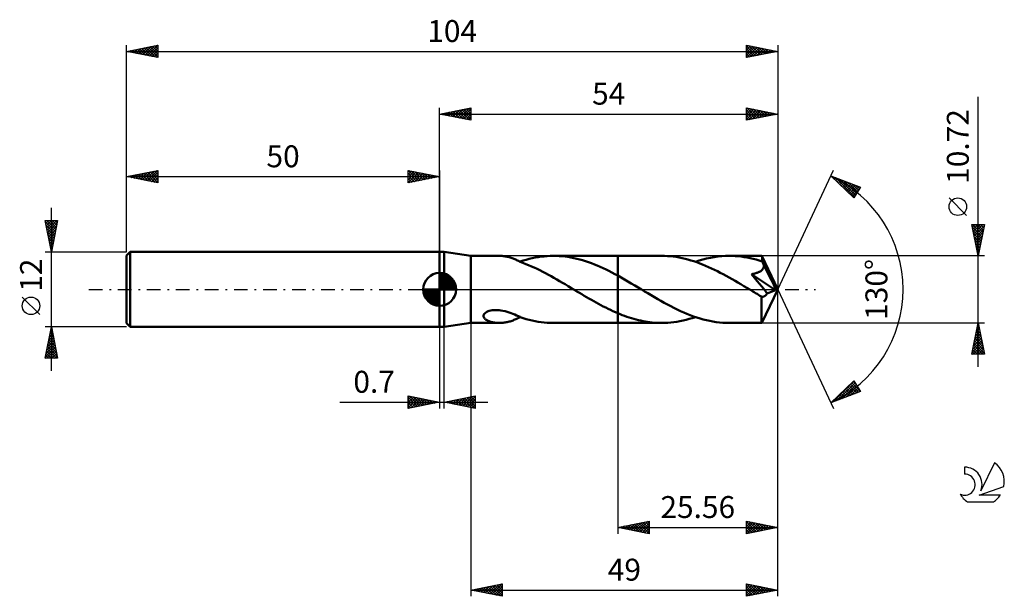
# Model space of a CAD drawing. Units: millimetres. Extents: x -17 to 140, y -49 to 43.
import ezdxf
from ezdxf.enums import TextEntityAlignment as Align

# ---------------------------------------------------------------- set-up
doc = ezdxf.new("R2010")
doc.units = ezdxf.units.MM
doc.header["$LTSCALE"] = 5.45
doc.linetypes.add('LONGDASH_DASH', pattern=[0.85, 0.4, -0.2, 0.05, -0.2])
for name, color, linetype in [('1', 4, 'CONTINUOUS'), ('2', 7, 'CONTINUOUS'), ('4', 2, 'LONGDASH_DASH'), ('CUT', 1, 'CONTINUOUS'), ('NOCUT', 7, 'CONTINUOUS'), ('SK1', 4, 'CONTINUOUS'), ('SK2', 7, 'CONTINUOUS'), ('SK4', 2, 'LONGDASH_DASH'), ('SK6', 5, 'CONTINUOUS')]:
    doc.layers.add(name, color=color, linetype=linetype)
doc.styles.get("Standard").update_dxf_attribs({"font": 'Monospac821 BT'})

msp = doc.modelspace()

# ---------------------------------------------------------------- linework, layer by layer
at = {"layer": '1', "color": 4, "linetype": 'CONTINUOUS', "lineweight": 50}
for p, q in [((50, 6), (50.7, 6)), ((50, -6), (50, 6)), ((55, 5.36), (50.7, 6)), ((50.7, -6), (50.7, 6)), ((55, 5.36), (59.55, 5.36)), ((55, -5.36), (55, 5.36)), ((59.7, 5.36), (59.54, 5.36)), ((59.85, 5.35), (59.7, 5.36)), ((60.01, 5.34), (59.85, 5.35)), ((60.17, 5.33), (60.01, 5.34)), ((60.32, 5.31), (60.17, 5.33)), ((60.48, 5.28), (60.32, 5.31)), ((60.64, 5.25), (60.48, 5.28)), ((60.79, 5.22), (60.64, 5.25)), ((60.95, 5.18), (60.79, 5.22)), ((61.1, 5.14), (60.95, 5.18)), ((61.26, 5.1), (61.1, 5.14)), ((61.41, 5.05), (61.26, 5.1)), ((61.57, 5), (61.41, 5.05)), ((61.72, 4.94), (61.57, 5)), ((61.86, 4.88), (61.72, 4.94)), ((62.01, 4.82), (61.86, 4.88)), ((62.16, 4.76), (62.01, 4.82)), ((62.3, 4.69), (62.16, 4.76)), ((63.35, 4.59), (63.82, 4.73)), ((63.82, 4.73), (64.29, 4.86)), ((64.29, 4.86), (64.78, 4.97)), ((64.78, 4.97), (65.26, 5.07)), ((65.26, 5.07), (65.74, 5.16)), ((65.74, 5.16), (66.22, 5.23)), ((66.22, 5.23), (66.69, 5.28)), ((66.69, 5.28), (67.17, 5.33)), ((67.17, 5.33), (67.65, 5.35)), ((67.65, 5.35), (68.13, 5.36)), ((68.6, 5.35), (68.13, 5.36)), ((68.19, 5.36), (78.44, 5.36)), ((69.07, 5.33), (68.6, 5.35)), ((69.55, 5.3), (69.07, 5.33)), ((70.02, 5.25), (69.55, 5.3)), ((70.49, 5.18), (70.02, 5.25)), ((70.96, 5.1), (70.49, 5.18)), ((71.43, 5.01), (70.96, 5.1)), ((71.9, 4.9), (71.43, 5.01)), ((72.37, 4.78), (71.9, 4.9)), ((72.84, 4.65), (72.37, 4.78)), ((85.43, 5.36), (78.44, 5.36)), ((78.44, 5.36), (78.44, 5.36)), ((78.44, 2.2), (78.44, 5.36)), ((78.44, -5.36), (78.44, 5.36)), ((85.9, 5.35), (85.43, 5.36)), ((86.37, 5.33), (85.9, 5.35)), ((86.84, 5.29), (86.37, 5.33)), ((87.31, 5.24), (86.84, 5.29)), ((87.77, 5.18), (87.31, 5.24)), ((88.24, 5.1), (87.77, 5.18)), ((88.71, 5), (88.24, 5.1)), ((89.19, 4.89), (88.71, 5)), ((89.66, 4.77), (89.19, 4.89)), ((90.12, 4.64), (89.66, 4.77)), ((91.44, 4.6), (92.04, 4.78)), ((92.04, 4.78), (92.64, 4.93)), ((92.64, 4.93), (93.25, 5.06)), ((93.25, 5.06), (93.84, 5.17)), ((93.84, 5.17), (94.44, 5.25)), ((94.44, 5.25), (95.04, 5.31)), ((95.04, 5.31), (95.65, 5.35)), ((95.65, 5.35), (96.25, 5.36)), ((96.72, 5.35), (96.25, 5.36)), ((101.45, 5.36), (96.25, 5.36)), ((97.2, 5.33), (96.72, 5.35)), ((97.68, 5.29), (97.2, 5.33)), ((98.16, 5.24), (97.68, 5.29)), ((98.64, 5.17), (98.16, 5.24)), ((99.12, 5.09), (98.64, 5.17)), ((99.6, 4.99), (99.12, 5.09)), ((100.07, 4.88), (99.6, 4.99)), ((100.55, 4.75), (100.07, 4.88)), ((101.02, 4.61), (100.55, 4.75)), ((101.46, 5.36), (101.45, 5.36)), ((101.45, 5.36), (101.45, 5.36)), ((101.45, 5.36), (101.45, 5.36)), ((101.45, 5.36), (101.45, 5.36)), ((101.45, 5.36), (101.45, 5.36)), ((101.46, 5.34), (101.46, 5.36)), ((104, 0), (101.46, 5.36)), ((101.46, 5.36), (101.46, 5.36)), ((101.47, 5.31), (101.46, 5.34)), ((101.47, 5.28), (101.47, 5.31)), ((101.48, 5.23), (101.47, 5.28)), ((101.48, 5.17), (101.48, 5.23)), ((101.49, 5.1), (101.48, 5.17)), ((101.49, 5.02), (101.49, 5.1)), ((101.5, 4.94), (101.49, 5.02)), ((101.5, 4.84), (101.5, 4.94)), ((104, 0), (101.5, 4.84)), ((101.5, 4.46), (101.5, 4.84)), ((62.44, 4.62), (62.3, 4.69)), ((62.59, 4.55), (62.44, 4.62)), ((62.73, 4.48), (62.59, 4.55)), ((62.87, 4.41), (62.73, 4.48)), ((62.87, 4.43), (63.35, 4.59)), ((62.87, 4.38), (62.87, 4.43)), ((62.87, 4.38), (62.87, 4.41)), ((62.87, 4.39), (62.87, 4.39)), ((62.87, 4.39), (62.87, 4.39)), ((62.87, 4.39), (62.87, 4.39)), ((62.87, 4.39), (62.87, 4.39)), ((62.87, 4.39), (62.87, 4.39)), ((62.87, 4.39), (62.87, 4.39)), ((63.31, 4.22), (62.87, 4.38)), ((63.76, 4.05), (63.31, 4.22)), ((64.2, 3.87), (63.76, 4.05)), ((64.65, 3.68), (64.2, 3.87)), ((65.1, 3.48), (64.65, 3.68)), ((65.55, 3.27), (65.1, 3.48)), ((66.01, 3.05), (65.55, 3.27)), ((73.31, 4.5), (72.84, 4.65)), ((73.78, 4.35), (73.31, 4.5)), ((74.24, 4.18), (73.78, 4.35)), ((74.71, 3.99), (74.24, 4.18)), ((75.17, 3.8), (74.71, 3.99)), ((75.64, 3.6), (75.17, 3.8)), ((76.11, 3.39), (75.64, 3.6)), ((76.58, 3.17), (76.11, 3.39)), ((77.04, 2.94), (76.58, 3.17)), ((90.59, 4.49), (90.12, 4.64)), ((91.06, 4.33), (90.59, 4.49)), ((90.84, 4.41), (91.44, 4.6)), ((91.53, 4.16), (91.06, 4.33)), ((92, 3.97), (91.53, 4.16)), ((92.47, 3.78), (92, 3.97)), ((92.94, 3.57), (92.47, 3.78)), ((93.41, 3.36), (92.94, 3.57)), ((93.88, 3.13), (93.41, 3.36)), ((101.5, 4.46), (101.02, 4.61)), ((101.49, 3.12), (101.55, 3.2)), ((101.54, 4.38), (101.5, 4.46)), ((101.58, 4.3), (101.54, 4.38)), ((101.55, 3.2), (101.61, 3.27)), ((101.62, 4.22), (101.58, 4.3)), ((101.61, 3.27), (101.65, 3.35)), ((101.66, 4.14), (101.62, 4.22)), ((101.65, 3.35), (101.69, 3.44)), ((101.69, 4.05), (101.66, 4.14)), ((101.73, 3.97), (101.69, 4.05)), ((101.69, 3.44), (101.72, 3.52)), ((101.72, 3.52), (101.75, 3.61)), ((101.77, 3.89), (101.73, 3.97)), ((101.75, 3.61), (101.76, 3.71)), ((101.76, 3.71), (101.77, 3.8)), ((101.77, 3.8), (101.77, 3.89)), ((102.59, 2.29), (101.77, 3.89)), ((66.46, 2.82), (66.01, 3.05)), ((66.9, 2.59), (66.46, 2.82)), ((67.36, 2.35), (66.9, 2.59)), ((67.81, 2.1), (67.36, 2.35)), ((68.26, 1.85), (67.81, 2.1)), ((68.71, 1.6), (68.26, 1.85)), ((69.16, 1.34), (68.71, 1.6)), ((77.51, 2.7), (77.04, 2.94)), ((77.97, 2.45), (77.51, 2.7)), ((78.44, 2.2), (77.97, 2.45)), ((78.98, 1.9), (78.44, 2.2)), ((78.44, 2.2), (78.44, 2.2)), ((78.44, 2.2), (78.44, 2.2)), ((78.44, 2.2), (78.44, 2.2)), ((78.44, 2.2), (78.44, 2.2)), ((78.44, 2.2), (78.44, 2.2)), ((79.53, 1.59), (78.98, 1.9)), ((80.07, 1.28), (79.53, 1.59)), ((94.35, 2.9), (93.88, 3.13)), ((94.82, 2.66), (94.35, 2.9)), ((95.29, 2.41), (94.82, 2.66)), ((95.76, 2.16), (95.29, 2.41)), ((96.23, 1.9), (95.76, 2.16)), ((96.7, 1.63), (96.23, 1.9)), ((97.17, 1.36), (96.7, 1.63)), ((99.78, 2.42), (99.89, 2.44)), ((100.27, 1.84), (99.78, 2.42)), ((103.65, -0.14), (99.78, 2.42)), ((99.89, 2.44), (100, 2.46)), ((100, 2.46), (100.11, 2.48)), ((100.11, 2.48), (100.21, 2.51)), ((100.21, 2.51), (100.32, 2.53)), ((100.72, 1.32), (100.27, 1.84)), ((100.32, 2.53), (100.42, 2.56)), ((100.42, 2.56), (100.52, 2.59)), ((100.52, 2.59), (100.62, 2.62)), ((100.62, 2.62), (100.72, 2.66)), ((100.72, 2.66), (100.81, 2.69)), ((100.81, 2.69), (100.91, 2.73)), ((100.91, 2.73), (101, 2.78)), ((101, 2.78), (101.1, 2.83)), ((101.1, 2.83), (101.18, 2.88)), ((101.18, 2.88), (101.27, 2.93)), ((101.27, 2.93), (101.35, 2.99)), ((101.35, 2.99), (101.42, 3.05)), ((101.42, 3.05), (101.49, 3.12)), ((102.99, 1.5), (102.59, 2.29)), ((69.61, 1.07), (69.16, 1.34)), ((70.06, 0.81), (69.61, 1.07)), ((70.51, 0.54), (70.06, 0.81)), ((70.96, 0.27), (70.51, 0.54)), ((71.41, 0), (70.96, 0.27)), ((71.49, -0.05), (71.41, 0)), ((80.61, 0.96), (80.07, 1.28)), ((81.15, 0.64), (80.61, 0.96)), ((81.69, 0.32), (81.15, 0.64)), ((82.21, 0), (81.69, 0.32)), ((82.73, -0.31), (82.21, 0)), ((97.64, 1.09), (97.17, 1.36)), ((98.11, 0.81), (97.64, 1.09)), ((98.58, 0.53), (98.11, 0.81)), ((99.05, 0.25), (98.58, 0.53)), ((99.52, -0.03), (99.05, 0.25)), ((101.1, 0.87), (100.72, 1.32)), ((101.41, 0.5), (101.1, 0.87)), ((101.72, 0.12), (101.41, 0.5)), ((101.46, -5.36), (104, 0)), ((102.03, -0.27), (101.72, 0.12)), ((103.22, 1.03), (102.99, 1.5)), ((103.36, 0.71), (103.22, 1.03)), ((103.46, 0.48), (103.36, 0.71)), ((103.54, 0.3), (103.46, 0.48)), ((103.59, 0.15), (103.54, 0.3)), ((103.59, 0.11), (103.57, 0.15)), ((104, 0), (103.57, 0.15)), ((103.57, 0.15), (103.59, 0.15)), ((104, 0), (103.59, 0.15)), ((103.6, 0.06), (103.59, 0.11)), ((103.61, 0.02), (103.6, 0.06)), ((103.62, -0.02), (103.61, 0.02)), ((71.58, -0.1), (71.49, -0.05)), ((71.67, -0.16), (71.58, -0.1)), ((71.75, -0.21), (71.67, -0.16)), ((71.84, -0.26), (71.75, -0.21)), ((71.93, -0.31), (71.84, -0.26)), ((72.31, -0.54), (71.93, -0.31)), ((72.7, -0.77), (72.31, -0.54)), ((73.08, -1), (72.7, -0.77)), ((73.47, -1.22), (73.08, -1)), ((73.85, -1.45), (73.47, -1.22)), ((74.23, -1.67), (73.85, -1.45)), ((83.26, -0.62), (82.73, -0.31)), ((83.78, -0.93), (83.26, -0.62)), ((84.3, -1.24), (83.78, -0.93)), ((84.82, -1.54), (84.3, -1.24)), ((85.34, -1.84), (84.82, -1.54)), ((99.99, -0.32), (99.52, -0.03)), ((100.22, -0.46), (99.99, -0.32)), ((100.45, -0.6), (100.22, -0.46)), ((100.68, -0.73), (100.45, -0.6)), ((100.92, -0.87), (100.68, -0.73)), ((101.15, -1.01), (100.92, -0.87)), ((101.39, -1.15), (101.15, -1.01)), ((101.46, -1.16), (101.39, -1.15)), ((101.39, -1.52), (101.39, -1.15)), ((101.39, -1.88), (101.39, -1.52)), ((101.52, -1.17), (101.46, -1.16)), ((101.52, -1.17), (101.59, -1.17)), ((101.59, -1.17), (101.66, -1.16)), ((101.66, -1.16), (101.72, -1.15)), ((101.72, -1.15), (101.79, -1.13)), ((101.79, -1.13), (101.85, -1.1)), ((101.85, -1.1), (101.91, -1.07)), ((101.91, -1.07), (101.97, -1.03)), ((101.97, -1.03), (102.03, -0.98)), ((102.33, -0.65), (102.03, -0.27)), ((102.03, -0.98), (102.09, -0.93)), ((102.09, -0.93), (102.15, -0.87)), ((102.15, -0.87), (102.21, -0.8)), ((102.21, -0.8), (102.27, -0.73)), ((102.27, -0.73), (102.33, -0.65)), ((102.33, -0.65), (103.65, -0.14)), ((103.63, -0.06), (103.62, -0.02)), ((103.64, -0.1), (103.63, -0.06)), ((103.65, -0.14), (103.64, -0.1)), ((74.61, -1.88), (74.23, -1.67)), ((74.99, -2.09), (74.61, -1.88)), ((75.37, -2.3), (74.99, -2.09)), ((75.76, -2.51), (75.37, -2.3)), ((76.14, -2.71), (75.76, -2.51)), ((76.53, -2.91), (76.14, -2.71)), ((76.91, -3.1), (76.53, -2.91)), ((77.29, -3.28), (76.91, -3.1)), ((85.86, -2.13), (85.34, -1.84)), ((86.38, -2.41), (85.86, -2.13)), ((86.9, -2.68), (86.38, -2.41)), ((87.42, -2.95), (86.9, -2.68)), ((87.94, -3.21), (87.42, -2.95)), ((101.39, -2.23), (101.39, -1.88)), ((101.39, -2.56), (101.39, -2.23)), ((101.39, -2.88), (101.39, -2.56)), ((101.39, -3.2), (101.39, -2.88)), ((57.02, -4.18), (57.06, -4.04)), ((57.02, -4.3), (57.02, -4.18)), ((57.05, -4.43), (57.02, -4.3)), ((57.1, -4.54), (57.05, -4.43)), ((57.06, -4.04), (57.13, -3.91)), ((57.18, -4.64), (57.1, -4.54)), ((57.13, -3.91), (57.25, -3.79)), ((57.26, -4.72), (57.18, -4.64)), ((57.25, -3.79), (57.39, -3.68)), ((57.39, -3.68), (57.56, -3.58)), ((57.56, -3.58), (57.74, -3.5)), ((57.74, -3.5), (57.93, -3.43)), ((57.93, -3.43), (58.15, -3.38)), ((58.15, -3.38), (58.38, -3.34)), ((58.38, -3.34), (58.63, -3.31)), ((58.63, -3.31), (58.9, -3.3)), ((59.18, -3.3), (58.9, -3.3)), ((59.48, -3.32), (59.18, -3.3)), ((59.79, -3.36), (59.48, -3.32)), ((60.11, -3.41), (59.79, -3.36)), ((60.44, -3.49), (60.11, -3.41)), ((60.77, -3.58), (60.44, -3.49)), ((61.09, -3.68), (60.77, -3.58)), ((61.41, -3.79), (61.09, -3.68)), ((61.71, -3.9), (61.41, -3.79)), ((62.01, -4.02), (61.71, -3.9)), ((62.3, -4.15), (62.01, -4.02)), ((62.16, -4.76), (62.3, -4.69)), ((62.59, -4.27), (62.3, -4.15)), ((62.3, -4.69), (62.44, -4.62)), ((62.44, -4.62), (62.59, -4.55)), ((62.87, -4.39), (62.59, -4.27)), ((62.59, -4.55), (62.73, -4.48)), ((62.73, -4.48), (62.87, -4.41)), ((62.87, -4.4), (62.87, -4.39)), ((62.87, -4.43), (62.87, -4.39)), ((62.87, -4.41), (62.87, -4.4)), ((62.87, -4.4), (62.87, -4.4)), ((62.87, -4.4), (62.87, -4.4)), ((62.87, -4.41), (62.87, -4.41)), ((62.87, -4.41), (62.87, -4.41)), ((63.34, -4.59), (62.87, -4.43)), ((63.82, -4.73), (63.34, -4.59)), ((77.67, -3.46), (77.29, -3.28)), ((78.06, -3.63), (77.67, -3.46)), ((78.44, -3.8), (78.06, -3.63)), ((78.44, -3.8), (78.44, -3.8)), ((78.44, -3.8), (78.44, -3.8)), ((78.44, -3.8), (78.44, -3.8)), ((78.44, -3.8), (78.44, -3.8)), ((78.44, -3.8), (78.44, -3.8)), ((78.81, -3.95), (78.44, -3.8)), ((78.44, -5.36), (78.44, -3.8)), ((79.17, -4.1), (78.81, -3.95)), ((79.54, -4.24), (79.17, -4.1)), ((79.91, -4.37), (79.54, -4.24)), ((80.28, -4.49), (79.91, -4.37)), ((80.64, -4.61), (80.28, -4.49)), ((81.01, -4.72), (80.64, -4.61)), ((81.38, -4.82), (81.01, -4.72)), ((88.46, -3.45), (87.94, -3.21)), ((88.98, -3.68), (88.46, -3.45)), ((89.5, -3.9), (88.98, -3.68)), ((89.37, -4.85), (89.86, -4.72)), ((90.02, -4.11), (89.5, -3.9)), ((89.86, -4.72), (90.35, -4.57)), ((90.54, -4.3), (90.02, -4.11)), ((90.35, -4.57), (90.84, -4.41)), ((91.06, -4.48), (90.54, -4.3)), ((91.58, -4.65), (91.06, -4.48)), ((92.1, -4.79), (91.58, -4.65)), ((101.39, -3.5), (101.39, -3.2)), ((101.39, -3.79), (101.39, -3.5)), ((101.4, -4.05), (101.39, -3.79)), ((101.4, -4.3), (101.4, -4.05)), ((101.4, -4.52), (101.4, -4.3)), ((101.41, -4.71), (101.4, -4.52)), ((101.41, -4.88), (101.41, -4.71)), ((50, -6), (50.7, -6)), ((50.7, -6), (55, -5.36)), ((55, -5.36), (59.55, -5.36)), ((57.35, -4.8), (57.26, -4.72)), ((57.45, -4.86), (57.35, -4.8)), ((57.55, -4.92), (57.45, -4.86)), ((57.66, -4.98), (57.55, -4.92)), ((57.77, -5.04), (57.66, -4.98)), ((57.9, -5.09), (57.77, -5.04)), ((58.03, -5.13), (57.9, -5.09)), ((58.17, -5.18), (58.03, -5.13)), ((58.32, -5.22), (58.17, -5.18)), ((58.46, -5.25), (58.32, -5.22)), ((58.61, -5.28), (58.46, -5.25)), ((58.77, -5.3), (58.61, -5.28)), ((58.92, -5.32), (58.77, -5.3)), ((59.07, -5.34), (58.92, -5.32)), ((59.23, -5.35), (59.07, -5.34)), ((59.38, -5.36), (59.23, -5.35)), ((59.54, -5.36), (59.38, -5.36)), ((59.54, -5.36), (59.7, -5.36)), ((59.7, -5.36), (59.85, -5.35)), ((59.85, -5.35), (60.01, -5.34)), ((60.01, -5.34), (60.17, -5.33)), ((60.17, -5.33), (60.32, -5.31)), ((60.32, -5.31), (60.48, -5.28)), ((60.48, -5.28), (60.64, -5.25)), ((60.64, -5.25), (60.79, -5.22)), ((60.79, -5.22), (60.95, -5.18)), ((60.95, -5.18), (61.1, -5.14)), ((61.1, -5.14), (61.26, -5.1)), ((61.26, -5.1), (61.41, -5.05)), ((61.41, -5.05), (61.57, -5)), ((61.57, -5), (61.72, -4.94)), ((61.72, -4.94), (61.86, -4.88)), ((61.86, -4.88), (62.01, -4.82)), ((62.01, -4.82), (62.16, -4.76)), ((64.29, -4.86), (63.82, -4.73)), ((64.77, -4.97), (64.29, -4.86)), ((65.25, -5.07), (64.77, -4.97)), ((65.73, -5.16), (65.25, -5.07)), ((66.21, -5.23), (65.73, -5.16)), ((66.68, -5.28), (66.21, -5.23)), ((67.16, -5.32), (66.68, -5.28)), ((67.64, -5.35), (67.16, -5.32)), ((68.12, -5.36), (67.64, -5.35)), ((68.19, -5.36), (78.44, -5.36)), ((78.44, -5.36), (78.44, -5.36)), ((78.44, -5.36), (85.43, -5.36)), ((81.74, -4.91), (81.38, -4.82)), ((82.11, -4.99), (81.74, -4.91)), ((82.48, -5.07), (82.11, -4.99)), ((82.85, -5.14), (82.48, -5.07)), ((83.22, -5.2), (82.85, -5.14)), ((83.59, -5.25), (83.22, -5.2)), ((83.95, -5.29), (83.59, -5.25)), ((84.32, -5.32), (83.95, -5.29)), ((84.69, -5.34), (84.32, -5.32)), ((85.06, -5.36), (84.69, -5.34)), ((85.43, -5.36), (85.06, -5.36)), ((85.43, -5.36), (85.93, -5.35)), ((85.93, -5.35), (86.42, -5.33)), ((86.42, -5.33), (86.91, -5.29)), ((86.91, -5.29), (87.4, -5.23)), ((87.4, -5.23), (87.89, -5.16)), ((87.89, -5.16), (88.38, -5.07)), ((88.38, -5.07), (88.87, -4.97)), ((88.87, -4.97), (89.37, -4.85)), ((92.62, -4.92), (92.1, -4.79)), ((93.14, -5.04), (92.62, -4.92)), ((93.65, -5.14), (93.14, -5.04)), ((94.17, -5.22), (93.65, -5.14)), ((94.69, -5.28), (94.17, -5.22)), ((95.21, -5.32), (94.69, -5.28)), ((95.73, -5.35), (95.21, -5.32)), ((96.25, -5.36), (95.73, -5.35)), ((96.25, -5.36), (101.45, -5.36)), ((101.42, -5.02), (101.41, -4.88)), ((101.42, -5.14), (101.42, -5.02)), ((101.43, -5.24), (101.42, -5.14)), ((101.44, -5.3), (101.43, -5.24)), ((101.44, -5.35), (101.44, -5.3)), ((101.45, -5.36), (101.44, -5.35)), ((101.45, -5.36), (101.45, -5.36)), ((101.45, -5.36), (101.45, -5.36)), ((101.45, -5.36), (101.45, -5.36)), ((101.45, -5.36), (101.45, -5.36)), ((101.45, -5.36), (101.46, -5.36)), ((101.46, -5.36), (101.46, -5.35))]:
    msp.add_line(p, q, dxfattribs=at)
at = {"layer": '2', "color": 7, "linetype": 'CONTINUOUS', "lineweight": 25}
for p, q in [((136, -12.36), (136, 30.73)), ((50, 6), (50, 29)), ((50, 28), (55, 29)), ((51.06, 27.79), (51.59, 28.32)), ((51.41, 27.72), (52.12, 28.42)), ((51.77, 27.65), (52.65, 28.53)), ((51.77, 28.35), (52.65, 27.47)), ((52.12, 27.58), (53.18, 28.64)), ((52.12, 28.42), (53.18, 27.36)), ((52.47, 27.51), (53.71, 28.74)), ((52.48, 28.5), (53.71, 27.26)), ((52.83, 27.43), (54.24, 28.85)), ((52.83, 28.57), (54.24, 27.15)), ((53.18, 27.36), (54.77, 28.95)), ((53.18, 28.64), (54.77, 27.05)), ((53.53, 27.29), (55, 28.76)), ((53.54, 28.71), (55, 27.24)), ((53.89, 28.78), (55, 27.67)), ((53.89, 27.22), (55, 28.33)), ((54.24, 28.85), (55, 28.09)), ((54.6, 28.92), (55, 28.52)), ((54.95, 28.99), (55, 28.94)), ((55, 29), (55, 27)), ((99, 27), (99, 29)), ((99, 29), (104, 28)), ((99, 28.84), (99.14, 28.97)), ((99, 28.41), (99.49, 28.9)), ((99, 27.99), (99.84, 28.83)), ((99, 27.56), (100.2, 28.76)), ((99, 27.14), (100.55, 28.69)), ((99, 28.64), (100.37, 27.27)), ((99.08, 28.98), (100.72, 27.34)), ((99.36, 27.07), (100.9, 28.62)), ((99.61, 28.88), (101.07, 27.41)), ((99.89, 27.18), (101.26, 28.55)), ((100.14, 28.77), (101.43, 27.49)), ((100.42, 27.28), (101.61, 28.48)), ((100.67, 28.67), (101.78, 27.56)), ((100.95, 27.39), (101.96, 28.41)), ((101.2, 28.56), (102.13, 27.63)), ((101.48, 27.5), (102.32, 28.34)), ((101.73, 28.45), (102.49, 27.7)), ((102.26, 28.35), (102.84, 27.77)), ((104, 29), (104, 0)), ((50, 28), (104, 28)), ((55, 27), (50, 28)), ((50, 28), (50, 28)), ((50.35, 27.93), (50.53, 28.11)), ((50.35, 28.07), (50.53, 27.89)), ((50.71, 27.86), (51.06, 28.21)), ((50.71, 28.14), (51.06, 27.79)), ((51.06, 28.21), (51.59, 27.68)), ((51.42, 28.28), (52.12, 27.58)), ((54.24, 27.15), (55, 27.91)), ((54.6, 27.08), (55, 27.49)), ((54.95, 27.01), (55, 27.06)), ((99, 28.22), (100.01, 27.2)), ((104, 28), (99, 27)), ((99, 27.79), (99.66, 27.13)), ((99, 27.37), (99.31, 27.06)), ((102.01, 27.6), (102.67, 28.27)), ((102.54, 27.71), (103.03, 28.19)), ((102.79, 28.24), (103.2, 27.84)), ((103.07, 27.81), (103.38, 28.12)), ((103.32, 28.14), (103.55, 27.91)), ((103.6, 27.92), (103.73, 28.05)), ((103.85, 28.03), (103.9, 27.98)), ((104, 0), (112.87, 19.03)), ((112.45, 18.13), (117.22, 16.31)), ((116.15, 14.62), (112.45, 18.13)), ((112.5, 18.11), (113.07, 17.54)), ((112.6, 17.99), (112.66, 18.05)), ((112.82, 17.78), (112.97, 17.93)), ((113.04, 17.57), (113.27, 17.81)), ((113.19, 17.85), (116.25, 14.78)), ((113.25, 17.37), (113.58, 17.7)), ((113.47, 17.16), (113.89, 17.58)), ((113.69, 16.95), (114.2, 17.46)), ((113.87, 17.58), (116.42, 15.04)), ((113.91, 16.75), (114.5, 17.34)), ((114.56, 17.32), (116.58, 15.3)), ((114.12, 16.54), (114.81, 17.23)), ((114.34, 16.33), (115.12, 17.11)), ((114.56, 16.13), (115.42, 16.99)), ((114.78, 15.92), (115.73, 16.88)), ((114.99, 15.71), (116.04, 16.76)), ((115.21, 15.51), (116.35, 16.64)), ((115.25, 17.06), (116.75, 15.56)), ((115.43, 15.3), (116.65, 16.52)), ((115.65, 15.09), (116.96, 16.41)), ((115.87, 14.89), (117.1, 16.12)), ((115.93, 16.8), (116.91, 15.82)), ((117.22, 16.31), (116.15, 14.62)), ((116.62, 16.54), (117.07, 16.08)), ((116.08, 14.68), (116.38, 14.98)), ((134.15, 11.8), (131.35, 14.6)), ((136, 5.36), (135, 10.36)), ((135, 10.36), (137, 10.36)), ((135.01, 10.3), (135.07, 10.36)), ((135.08, 9.95), (135.5, 10.36)), ((135.08, 9.95), (136.61, 8.42)), ((135.1, 10.36), (136.68, 8.78)), ((135.15, 9.59), (135.92, 10.36)), ((135.22, 9.24), (136.35, 10.36)), ((135.3, 8.88), (136.77, 10.36)), ((135.37, 8.53), (136.95, 10.12)), ((135.44, 8.18), (136.85, 9.59)), ((135.52, 10.36), (136.75, 9.13)), ((135.95, 10.36), (136.82, 9.48)), ((137, 10.36), (136, 5.36)), ((136.37, 10.36), (136.9, 9.84)), ((136.8, 10.36), (136.97, 10.19)), ((135.19, 9.42), (136.54, 8.07)), ((135.29, 8.89), (136.47, 7.72)), ((135.4, 8.36), (136.4, 7.36)), ((135.51, 7.82), (136.74, 9.06)), ((135.58, 7.47), (136.63, 8.53)), ((135.65, 7.12), (136.53, 8)), ((135.51, 7.83), (136.33, 7.01)), ((135.61, 7.3), (136.26, 6.65)), ((135.72, 6.76), (136.42, 7.46)), ((135.72, 6.77), (136.19, 6.3)), ((135.79, 6.41), (136.31, 6.93)), ((135.86, 6.06), (136.21, 6.4)), ((137, 5.36), (101.5, 5.36)), ((135.82, 6.24), (136.12, 5.95)), ((135.93, 5.7), (136.1, 5.87)), ((135.93, 5.71), (136.05, 5.59)), ((104, -39), (104, 0)), ((104, -49), (104, 0)), ((104, 0), (112.87, -19.03)), ((50, -6), (50, -19)), ((50.7, -19), (50.7, -6)), ((55, -5.36), (55, -49)), ((78.44, -5.36), (78.44, -39)), ((101.5, -5.36), (137, -5.36)), ((135, -10.36), (136, -5.36)), ((135.8, -6.35), (136.13, -6.02)), ((135.85, -6.09), (136.22, -6.46)), ((135.91, -5.82), (136.06, -5.67)), ((135.92, -5.74), (136.11, -5.93)), ((136, -5.36), (137, -10.36)), ((136, -5.38), (136.01, -5.4)), ((135.27, -9), (136.49, -7.79)), ((135.38, -8.47), (136.41, -7.43)), ((135.48, -7.94), (136.34, -7.08)), ((135.5, -7.86), (136.75, -9.11)), ((135.57, -7.51), (136.64, -8.58)), ((135.59, -7.41), (136.27, -6.73)), ((135.64, -7.15), (136.54, -8.05)), ((135.7, -6.88), (136.2, -6.37)), ((135.71, -6.8), (136.43, -7.52)), ((135.78, -6.45), (136.33, -6.99)), ((135.06, -10.06), (136.63, -8.5)), ((135.17, -9.53), (136.56, -8.14)), ((135.19, -10.36), (136.7, -8.85)), ((135.22, -9.27), (136.3, -10.36)), ((135.29, -8.92), (136.73, -10.36)), ((135.36, -8.57), (136.96, -10.17)), ((135.43, -8.21), (136.86, -9.64)), ((135.61, -10.36), (136.77, -9.2)), ((137, -10.36), (135, -10.36)), ((135.01, -10.33), (135.03, -10.36)), ((135.08, -9.98), (135.45, -10.36)), ((135.15, -9.63), (135.88, -10.36)), ((136.04, -10.36), (136.84, -9.56)), ((136.46, -10.36), (136.91, -9.91)), ((136.88, -10.36), (136.98, -10.26)), ((112.45, -18.13), (116.15, -14.62)), ((112.85, -17.97), (116.17, -14.65)), ((113.54, -17.71), (116.34, -14.91)), ((114.22, -17.45), (116.5, -15.17)), ((114.91, -17.19), (116.67, -15.43)), ((115.18, -15.54), (116.3, -16.66)), ((115.4, -15.33), (116.61, -16.54)), ((115.59, -16.93), (116.83, -15.69)), ((115.61, -15.13), (116.91, -16.43)), ((115.83, -14.92), (117.21, -16.3)), ((116.05, -14.71), (116.49, -15.15)), ((116.15, -14.62), (117.22, -16.31)), ((45, -19), (45, -17)), ((45, -17), (50, -18)), ((45, -17.22), (45.19, -17.04)), ((45, -17.65), (45.54, -17.11)), ((45, -18.07), (45.89, -17.18)), ((45, -17.22), (46.48, -18.7)), ((45, -18.5), (46.25, -17.25)), ((45.25, -17.05), (46.83, -18.63)), ((45.78, -17.16), (47.19, -18.56)), ((46.31, -17.26), (47.54, -18.49)), ((50.7, -18), (55.7, -17)), ((53.39, -18.54), (54.73, -17.19)), ((53.74, -18.61), (55.26, -17.09)), ((54.1, -18.68), (55.7, -17.08)), ((54.33, -17.27), (55.7, -18.65)), ((54.68, -17.2), (55.7, -18.22)), ((55.04, -17.13), (55.7, -17.8)), ((55.39, -17.06), (55.7, -17.37)), ((55.7, -17), (55.7, -19)), ((117.22, -16.31), (112.45, -18.13)), ((113.44, -17.19), (113.84, -17.6)), ((113.65, -16.99), (114.15, -17.48)), ((113.87, -16.78), (114.46, -17.36)), ((114.09, -16.57), (114.76, -17.25)), ((114.31, -16.37), (115.07, -17.13)), ((114.53, -16.16), (115.38, -17.01)), ((114.74, -15.95), (115.68, -16.89)), ((114.96, -15.75), (115.99, -16.78)), ((116.28, -16.67), (116.99, -15.95)), ((116.96, -16.41), (117.16, -16.21)), ((34.08, -18), (57.7, -18)), ((45, -18.92), (46.6, -17.32)), ((45, -17.65), (46.13, -18.77)), ((50, -18), (45, -19)), ((45, -18.07), (45.77, -18.85)), ((45, -18.5), (45.42, -18.92)), ((45.43, -18.91), (46.95, -17.39)), ((45.96, -18.81), (47.31, -17.46)), ((46.49, -18.7), (47.66, -17.53)), ((46.84, -17.37), (47.89, -18.42)), ((47.02, -18.6), (48.02, -17.6)), ((47.37, -17.47), (48.25, -18.35)), ((47.55, -18.49), (48.37, -17.67)), ((47.9, -17.58), (48.6, -18.28)), ((48.08, -18.38), (48.72, -17.74)), ((48.43, -17.69), (48.95, -18.21)), ((48.61, -18.28), (49.08, -17.82)), ((48.96, -17.79), (49.31, -18.14)), ((49.14, -18.17), (49.43, -17.89)), ((49.49, -17.9), (49.66, -18.07)), ((49.67, -18.07), (49.78, -17.96)), ((55.7, -19), (50.7, -18)), ((50.79, -17.98), (50.84, -18.03)), ((50.91, -18.04), (51.02, -17.94)), ((51.15, -17.91), (51.37, -18.13)), ((51.27, -18.11), (51.55, -17.83)), ((51.5, -17.84), (51.9, -18.24)), ((51.62, -18.18), (52.08, -17.72)), ((51.85, -17.77), (52.43, -18.35)), ((51.98, -18.26), (52.61, -17.62)), ((52.21, -17.7), (52.96, -18.45)), ((52.33, -18.33), (53.14, -17.51)), ((52.56, -17.63), (53.49, -18.56)), ((52.68, -18.4), (53.67, -17.41)), ((52.91, -17.56), (54.02, -18.66)), ((53.04, -18.47), (54.2, -17.3)), ((53.27, -17.49), (54.55, -18.77)), ((53.62, -17.42), (55.08, -18.88)), ((53.97, -17.35), (55.61, -18.98)), ((54.45, -18.75), (55.7, -17.5)), ((54.8, -18.82), (55.7, -17.92)), ((55.16, -18.89), (55.7, -18.35)), ((55.51, -18.96), (55.7, -18.77)), ((112.57, -18.02), (112.61, -18.07)), ((112.78, -17.81), (112.92, -17.95)), ((113, -17.61), (113.23, -17.83)), ((113.22, -17.4), (113.53, -17.71)), ((45, -18.92), (45.07, -18.99)), ((78.44, -38), (83.44, -37)), ((79.55, -38.22), (80.1, -37.67)), ((79.9, -38.29), (80.63, -37.56)), ((80.03, -37.68), (80.83, -38.48)), ((80.25, -38.36), (81.16, -37.46)), ((80.39, -37.61), (81.36, -38.58)), ((80.61, -38.43), (81.69, -37.35)), ((80.74, -37.54), (81.89, -38.69)), ((80.96, -38.5), (82.22, -37.24)), ((81.09, -37.47), (82.42, -38.8)), ((81.31, -38.57), (82.75, -37.14)), ((81.45, -37.4), (82.95, -38.9)), ((81.67, -38.65), (83.28, -37.03)), ((81.8, -37.33), (83.44, -38.97)), ((82.02, -38.72), (83.44, -37.3)), ((82.15, -37.26), (83.44, -38.54)), ((82.38, -38.79), (83.44, -37.72)), ((82.51, -37.19), (83.44, -38.12)), ((82.86, -37.12), (83.44, -37.69)), ((83.22, -37.04), (83.44, -37.27)), ((83.44, -37), (83.44, -39)), ((99, -39), (99, -37)), ((99, -37), (104, -38)), ((99, -37.4), (99.34, -37.07)), ((99, -37.12), (100.57, -38.69)), ((99, -37.83), (99.69, -37.14)), ((99, -38.25), (100.04, -37.21)), ((99, -38.68), (100.4, -37.28)), ((99, -37.54), (100.21, -38.76)), ((99.12, -38.98), (100.75, -37.35)), ((99.38, -37.08), (100.92, -38.62)), ((99.65, -38.87), (101.1, -37.42)), ((99.91, -37.18), (101.27, -38.55)), ((100.19, -38.76), (101.46, -37.49)), ((100.44, -37.29), (101.63, -38.47)), ((100.72, -38.66), (101.81, -37.56)), ((100.97, -37.39), (101.98, -38.4)), ((101.25, -38.55), (102.16, -37.63)), ((101.5, -37.5), (102.33, -38.33)), ((101.78, -38.44), (102.52, -37.7)), ((102.03, -37.61), (102.69, -38.26)), ((102.56, -37.71), (103.04, -38.19)), ((78.44, -38), (104, -38)), ((83.44, -39), (78.44, -38)), ((78.49, -38.01), (78.51, -37.99)), ((78.62, -37.96), (78.71, -38.05)), ((78.84, -38.08), (79.04, -37.88)), ((78.97, -37.89), (79.24, -38.16)), ((79.19, -38.15), (79.57, -37.77)), ((79.33, -37.82), (79.77, -38.27)), ((79.68, -37.75), (80.3, -38.37)), ((82.73, -38.86), (83.44, -38.15)), ((83.08, -38.93), (83.44, -38.57)), ((83.44, -39), (83.44, -39)), ((99, -37.97), (99.86, -38.83)), ((104, -38), (99, -39)), ((99, -38.39), (99.51, -38.9)), ((99, -38.82), (99.15, -38.97)), ((102.31, -38.34), (102.87, -37.77)), ((102.84, -38.23), (103.22, -37.84)), ((103.09, -37.82), (103.39, -38.12)), ((103.37, -38.13), (103.58, -37.92)), ((103.62, -37.92), (103.75, -38.05)), ((103.9, -38.02), (103.93, -37.99)), ((55, -48), (60, -47)), ((57.99, -48.6), (59.48, -47.1)), ((58.34, -48.67), (60, -47.01)), ((59.49, -47.1), (60, -47.62)), ((59.84, -47.03), (60, -47.19)), ((60, -47), (60, -49)), ((99, -49), (99, -47)), ((99, -47), (104, -48)), ((99, -47.22), (99.18, -47.04)), ((99, -47.64), (99.54, -47.11)), ((99.02, -47), (100.68, -48.66)), ((99.55, -47.11), (101.03, -48.59)), ((55, -48), (104, -48)), ((60, -49), (55, -48)), ((55.16, -48.03), (55.24, -47.95)), ((55.24, -47.95), (55.36, -48.07)), ((55.51, -48.1), (55.77, -47.85)), ((55.6, -47.88), (55.89, -48.18)), ((55.87, -48.17), (56.3, -47.74)), ((55.95, -47.81), (56.43, -48.29)), ((56.22, -48.24), (56.83, -47.63)), ((56.3, -47.74), (56.96, -48.39)), ((56.57, -48.31), (57.36, -47.53)), ((56.66, -47.67), (57.49, -48.5)), ((56.93, -48.39), (57.89, -47.42)), ((57.01, -47.6), (58.02, -48.6)), ((57.28, -48.46), (58.42, -47.32)), ((57.36, -47.53), (58.55, -48.71)), ((57.64, -48.53), (58.95, -47.21)), ((57.72, -47.46), (59.08, -48.82)), ((58.07, -47.39), (59.61, -48.92)), ((58.43, -47.31), (60, -48.89)), ((58.7, -48.74), (60, -47.43)), ((58.78, -47.24), (60, -48.47)), ((59.05, -48.81), (60, -47.86)), ((59.13, -47.17), (60, -48.04)), ((59.4, -48.88), (60, -48.28)), ((59.76, -48.95), (60, -48.71)), ((99, -48.07), (99.89, -47.18)), ((99, -48.49), (100.24, -47.25)), ((99, -48.92), (100.6, -47.32)), ((99, -47.41), (100.33, -48.73)), ((99, -47.83), (99.97, -48.81)), ((104, -48), (99, -49)), ((99, -48.26), (99.62, -48.88)), ((99, -48.68), (99.27, -48.95)), ((99.43, -48.91), (100.95, -47.39)), ((99.96, -48.81), (101.3, -47.46)), ((100.08, -47.22), (101.39, -48.52)), ((100.49, -48.7), (101.66, -47.53)), ((100.61, -47.32), (101.74, -48.45)), ((101.02, -48.6), (102.01, -47.6)), ((101.14, -47.43), (102.09, -48.38)), ((101.55, -48.49), (102.37, -47.67)), ((101.67, -47.53), (102.45, -48.31)), ((102.08, -48.38), (102.72, -47.74)), ((102.2, -47.64), (102.8, -48.24)), ((102.61, -48.28), (103.07, -47.81)), ((102.73, -47.75), (103.16, -48.17)), ((103.14, -48.17), (103.43, -47.89)), ((103.26, -47.85), (103.51, -48.1)), ((103.67, -48.07), (103.78, -47.96)), ((103.79, -47.96), (103.86, -48.03))]:
    msp.add_line(p, q, dxfattribs=at)
msp.add_circle((132.75, 13.2), 1.4, dxfattribs=at)
msp.add_arc((104, 0), 20, 295, 65, dxfattribs=at)
at = {"layer": '4', "color": 2, "linetype": 'LONGDASH_DASH', "lineweight": 25}
msp.add_line((50, 0), (104, 0), dxfattribs=at)
at = {"layer": 'CUT', "color": 1, "linetype": 'CONTINUOUS', "lineweight": 25}
for p, q in [((101.5, 5.36), (78.44, 5.36)), ((78.44, 5.36), (78.44, 0)), ((104, 0), (101.5, 5.36)), ((78.44, 0), (104, 0))]:
    msp.add_line(p, q, dxfattribs=at)
at = {"layer": 'NOCUT', "color": 7, "linetype": 'CONTINUOUS', "lineweight": 25}
for p, q in [((50, 0), (50, 6)), ((50, 6), (50.7, 6)), ((55, 5.36), (50.7, 6)), ((50.7, 6), (50.7, 0)), ((78.44, 5.36), (55, 5.36)), ((78.44, 0), (78.44, 5.36)), ((78.44, 5.36), (78.44, 5.36)), ((78.44, 5.36), (78.44, 0)), ((78.44, 5.36), (78.44, 0)), ((50.7, 0), (50, 0)), ((50.7, 0), (78.44, 0))]:
    msp.add_line(p, q, dxfattribs=at)
at = {"layer": 'SK1', "color": 4, "linetype": 'CONTINUOUS', "lineweight": 50}
for p, q in [((0.6, 6), (0, 5.4)), ((0, 5.4), (0, -5.4)), ((50, 6), (0.6, 6)), ((0.6, 6), (0.6, -6)), ((50, 0), (50, 2.62)), ((50, 2.56), (50.07, 2.62)), ((50, 2.19), (50.41, 2.59)), ((50, 2.56), (52.56, 0)), ((50, 1.81), (50.71, 2.53)), ((50, 1.44), (50.99, 2.43)), ((50, 1.07), (51.24, 2.31)), ((50, 2.19), (52.19, 0)), ((50, 0.7), (51.47, 2.17)), ((50, 0.33), (51.68, 2.01)), ((50, 1.81), (51.81, 0)), ((50.04, 0), (51.88, 1.83)), ((50.32, 2.6), (52.6, 0.32)), ((50.41, 0), (52.05, 1.64)), ((50.8, 2.5), (52.5, 0.8)), ((51.56, 2.11), (52.11, 1.56)), ((50, 0), (47.38, 0)), ((47.38, -0.07), (47.44, 0)), ((47.41, -0.41), (47.81, 0)), ((47.47, -0.71), (48.19, 0)), ((47.57, -0.99), (48.56, 0)), ((47.69, -1.24), (48.93, 0)), ((47.73, 0), (50, -2.27)), ((47.83, -1.47), (49.3, 0)), ((47.99, -1.68), (49.67, 0)), ((48.1, 0), (50, -1.9)), ((48.47, 0), (50, -1.53)), ((48.84, 0), (50, -1.16)), ((49.22, 0), (50, -0.78)), ((49.59, 0), (50, -0.41)), ((49.96, 0), (50, -0.04)), ((50, 1.44), (51.44, 0)), ((50, 1.07), (51.07, 0)), ((50, 0.7), (50.7, 0)), ((50, 0.33), (50.33, 0)), ((50, 0), (52.62, 0)), ((50, -2.62), (50, 0)), ((50.78, 0), (52.21, 1.42)), ((51.16, 0), (52.34, 1.19)), ((51.53, 0), (52.45, 0.93)), ((51.9, 0), (52.54, 0.65)), ((52.27, 0), (52.6, 0.33)), ((47.38, -0.02), (49.98, -2.62)), ((47.41, -0.42), (49.58, -2.59)), ((47.55, -0.93), (49.07, -2.45)), ((48.17, -1.88), (50, -0.04)), ((48.36, -2.05), (50, -0.41)), ((48.58, -2.21), (50, -0.78)), ((48.81, -2.34), (50, -1.16)), ((49.07, -2.45), (50, -1.53)), ((49.35, -2.54), (50, -1.9)), ((49.67, -2.6), (50, -2.27)), ((0, -5.4), (0.6, -6)), ((0.6, -6), (50, -6))]:
    msp.add_line(p, q, dxfattribs=at)
for start, end in [(90, 180), (0, 90), (180, 270), (270, 0)]:
    msp.add_arc((50, 0), 2.62, start, end, dxfattribs=at)
at = {"layer": 'SK2', "color": 7, "linetype": 'CONTINUOUS', "lineweight": 25}
for p, q in [((0, 12), (0, 39)), ((0, 38), (5, 39)), ((0, 38), (104, 38)), ((5, 37), (0, 38)), ((0.15, 37.97), (0.22, 38.04)), ((0.27, 38.05), (0.4, 37.92)), ((0.5, 37.9), (0.75, 38.15)), ((0.62, 38.12), (0.93, 37.81)), ((0.85, 37.83), (1.28, 38.26)), ((0.97, 38.19), (1.46, 37.71)), ((1.21, 37.76), (1.81, 38.36)), ((1.33, 38.27), (1.99, 37.6)), ((1.56, 37.69), (2.34, 38.47)), ((1.68, 38.34), (2.52, 37.5)), ((1.92, 37.62), (2.87, 38.57)), ((2.03, 38.41), (3.05, 37.39)), ((2.27, 37.55), (3.4, 38.68)), ((2.39, 38.48), (3.58, 37.28)), ((2.62, 37.48), (3.93, 38.79)), ((2.74, 38.55), (4.11, 37.18)), ((2.98, 37.4), (4.46, 38.89)), ((3.1, 38.62), (4.64, 37.07)), ((3.33, 37.33), (4.99, 39)), ((3.45, 38.69), (5, 37.14)), ((3.68, 37.26), (5, 38.58)), ((3.8, 38.76), (5, 37.56)), ((4.04, 37.19), (5, 38.16)), ((4.16, 38.83), (5, 37.99)), ((4.51, 38.9), (5, 38.41)), ((4.86, 38.97), (5, 38.84)), ((5, 39), (5, 37)), ((99, 37), (99, 39)), ((99, 39), (104, 38)), ((99, 38.65), (99.29, 38.94)), ((99, 38.23), (99.64, 38.87)), ((99, 38.82), (100.52, 37.3)), ((99, 37.81), (100, 38.8)), ((99, 37.38), (100.35, 38.73)), ((99, 38.4), (100.17, 37.23)), ((104, 38), (99, 37)), ((99, 37.97), (99.81, 37.16)), ((99.05, 37.01), (100.7, 38.66)), ((99.31, 38.94), (100.87, 37.37)), ((99.58, 37.12), (101.06, 38.59)), ((99.84, 38.83), (101.23, 37.45)), ((100.11, 37.22), (101.41, 38.52)), ((100.37, 38.73), (101.58, 37.52)), ((100.64, 37.33), (101.76, 38.45)), ((100.9, 38.62), (101.93, 37.59)), ((101.17, 37.43), (102.12, 38.38)), ((101.43, 38.51), (102.29, 37.66)), ((101.71, 37.54), (102.47, 38.31)), ((101.96, 38.41), (102.64, 37.73)), ((102.24, 37.65), (102.82, 38.24)), ((102.49, 38.3), (102.99, 37.8)), ((102.77, 37.75), (103.18, 38.16)), ((103.02, 38.2), (103.35, 37.87)), ((103.3, 37.86), (103.53, 38.09)), ((103.55, 38.09), (103.7, 37.94)), ((103.83, 37.97), (103.88, 38.02)), ((104, 39), (104, 0)), ((4.39, 37.12), (5, 37.73)), ((4.74, 37.05), (5, 37.31)), ((99, 37.55), (99.46, 37.09)), ((99, 37.13), (99.1, 37.02)), ((0, 6), (0, 19)), ((0, 18), (5, 19)), ((2.93, 17.41), (4.39, 18.88)), ((3.28, 17.34), (4.92, 18.98)), ((4.46, 18.89), (5, 18.35)), ((4.81, 18.96), (5, 18.78)), ((5, 19), (5, 17)), ((45, 17), (45, 19)), ((45, 19), (50, 18)), ((45, 19), (46.67, 17.33)), ((45, 18.76), (45.2, 18.96)), ((45, 18.33), (45.55, 18.89)), ((45.53, 18.89), (47.02, 17.4)), ((50, 19), (50, 6)), ((0, 18), (50, 18)), ((5, 17), (0, 18)), ((0.1, 17.98), (0.15, 18.03)), ((0.22, 18.04), (0.33, 17.93)), ((0.45, 17.91), (0.68, 18.14)), ((0.57, 18.11), (0.86, 17.83)), ((0.81, 17.84), (1.21, 18.24)), ((0.92, 18.18), (1.39, 17.72)), ((1.16, 17.77), (1.74, 18.35)), ((1.28, 18.26), (1.92, 17.62)), ((1.51, 17.7), (2.27, 18.45)), ((1.63, 18.33), (2.45, 17.51)), ((1.87, 17.63), (2.8, 18.56)), ((1.99, 18.4), (2.98, 17.4)), ((2.22, 17.56), (3.33, 18.67)), ((2.34, 18.47), (3.51, 17.3)), ((2.57, 17.49), (3.86, 18.77)), ((2.69, 18.54), (4.04, 17.19)), ((3.05, 18.61), (4.57, 17.09)), ((3.4, 18.68), (5, 17.08)), ((3.63, 17.27), (5, 18.64)), ((3.75, 18.75), (5, 17.5)), ((3.99, 17.2), (5, 18.22)), ((4.11, 18.82), (5, 17.93)), ((4.34, 17.13), (5, 17.79)), ((4.69, 17.06), (5, 17.37)), ((45, 17.91), (45.91, 18.82)), ((45, 17.49), (46.26, 18.75)), ((45, 17.06), (46.62, 18.68)), ((45, 18.58), (46.31, 17.26)), ((45, 18.15), (45.96, 17.19)), ((50, 18), (45, 17)), ((45, 17.73), (45.61, 17.12)), ((45, 17.3), (45.25, 17.05)), ((45.45, 17.09), (46.97, 18.61)), ((45.98, 17.2), (47.32, 18.54)), ((46.06, 18.79), (47.37, 17.47)), ((46.51, 17.3), (47.68, 18.46)), ((46.59, 18.68), (47.73, 17.55)), ((47.04, 17.41), (48.03, 18.39)), ((47.12, 18.58), (48.08, 17.62)), ((47.57, 17.51), (48.38, 18.32)), ((47.65, 18.47), (48.44, 17.69)), ((48.1, 17.62), (48.74, 18.25)), ((48.18, 18.36), (48.79, 17.76)), ((48.64, 17.73), (49.09, 18.18)), ((48.71, 18.26), (49.14, 17.83)), ((49.17, 17.83), (49.44, 18.11)), ((49.24, 18.15), (49.5, 17.9)), ((49.7, 17.94), (49.8, 18.04)), ((49.77, 18.05), (49.85, 17.97)), ((-12, -13), (-12, 13)), ((-12, 6), (-13, 11)), ((-13, 11), (-11, 11)), ((-12.97, 10.85), (-12.82, 11)), ((-12.96, 10.8), (-11.36, 9.2)), ((-12.9, 10.5), (-12.4, 11)), ((-12.85, 10.27), (-11.43, 8.84)), ((-12.83, 10.14), (-11.97, 11)), ((-12.76, 9.79), (-11.55, 11)), ((-12.75, 9.74), (-11.5, 8.49)), ((-12.74, 11), (-11.29, 9.55)), ((-12.69, 9.44), (-11.12, 11)), ((-12.62, 9.08), (-11.07, 10.63)), ((-12.55, 8.73), (-11.18, 10.1)), ((-12.48, 8.38), (-11.29, 9.57)), ((-12.31, 11), (-11.22, 9.91)), ((-11, 11), (-12, 6)), ((-11.89, 11), (-11.15, 10.26)), ((-11.46, 11), (-11.08, 10.61)), ((-11.04, 11), (-11.01, 10.97)), ((-12.64, 9.21), (-11.57, 8.14)), ((-12.54, 8.68), (-11.64, 7.78)), ((-12.43, 8.15), (-11.71, 7.43)), ((-12.4, 8.02), (-11.39, 9.03)), ((-12.33, 7.67), (-11.5, 8.5)), ((-12.26, 7.32), (-11.61, 7.97)), ((-12.32, 7.62), (-11.78, 7.08)), ((-12.22, 7.09), (-11.86, 6.72)), ((-12.19, 6.96), (-11.71, 7.44)), ((-12.12, 6.61), (-11.82, 6.91)), ((-12.11, 6.55), (-11.93, 6.37)), ((-12.05, 6.26), (-11.92, 6.38)), ((-13, 6), (0, 6)), ((-12, 6.02), (-12, 6.02)), ((-13.85, -4.02), (-16.65, -1.22)), ((-12, -6), (-13, -6)), ((-13, -11), (-12, -6)), ((-12.06, -6.29), (-11.91, -6.43)), ((0, -6), (-12, -6)), ((-12, -6), (-11, -11)), ((-12.53, -8.65), (-11.65, -7.77)), ((-12.42, -8.12), (-11.72, -7.41)), ((-12.34, -7.7), (-11.49, -8.55)), ((-12.32, -7.59), (-11.79, -7.06)), ((-12.27, -7.35), (-11.6, -8.02)), ((-12.21, -7.06), (-11.86, -6.7)), ((-12.2, -6.99), (-11.7, -7.49)), ((-12.13, -6.64), (-11.81, -6.96)), ((-12.11, -6.53), (-11.93, -6.35)), ((-12.95, -10.77), (-11.36, -9.18)), ((-12.85, -10.24), (-11.43, -8.83)), ((-12.74, -9.71), (-11.51, -8.47)), ((-12.64, -9.18), (-11.58, -8.12)), ((-12.62, -9.11), (-11.07, -10.67)), ((-12.55, -8.76), (-11.17, -10.14)), ((-12.48, -8.41), (-11.28, -9.61)), ((-12.41, -8.05), (-11.38, -9.08)), ((-11, -11), (-13, -11)), ((-12.98, -10.88), (-12.86, -11)), ((-12.91, -10.53), (-12.43, -11)), ((-12.83, -10.17), (-12.01, -11)), ((-12.76, -11), (-11.29, -9.53)), ((-12.76, -9.82), (-11.59, -11)), ((-12.69, -9.47), (-11.16, -11)), ((-12.34, -11), (-11.22, -9.89)), ((-11.91, -11), (-11.15, -10.24)), ((-11.49, -11), (-11.08, -10.59)), ((-11.06, -11), (-11.01, -10.95))]:
    msp.add_line(p, q, dxfattribs=at)
msp.add_circle((-15.25, -2.62), 1.4, dxfattribs=at)
at = {"layer": 'SK4', "color": 2, "linetype": 'LONGDASH_DASH', "lineweight": 25}
msp.add_line((-6, 0), (110, 0), dxfattribs=at)
at = {"layer": 'SK6', "color": 5, "linetype": 'CONTINUOUS', "lineweight": 25}
for p, q in [((138.63, -27.68), (136.44, -32.14)), ((133.84, -28.38), (133.84, -29.49)), ((136.18, -32.84), (140.1, -31.48)), ((139.54, -32.84), (136.18, -32.84)), ((134.3, -33.92), (138.44, -33.92))]:
    msp.add_line(p, q, dxfattribs=at)
for centre, radius, start, end in [((136.37, -30.73), 3.8, 348.7239, 53.4691), ((133.85, -31.17), 1.68, 243.4215, 90.3602), ((133.86, -31.15), 2.76, 338.9379, 90.4446), ((136.37, -30.73), 3.8, 210.5484, 236.978), ((136.37, -30.73), 3.8, 303.022, 326.3732)]:
    msp.add_arc(centre, radius, start, end, dxfattribs=at)

# ---------------------------------------------------------------- texts
at = {"layer": '2', "color": 7, "linetype": 'CONTINUOUS', "lineweight": 25}
for s, p in [('54', (77, 29.5)), ('0.7', (39.54, -16.5)), ('25.56', (91.22, -36.5)), ('49', (79.5, -46.5))]:
    msp.add_text(s, height=3.5, dxfattribs=at).set_placement(p, align=Align.CENTER)
for s, p in [('10.72', (134.5, 22.82)), ('130°', (121.5, 0))]:
    msp.add_text(s, height=3.5, rotation=90, dxfattribs=at).set_placement(p, align=Align.CENTER)
at = {"layer": 'SK2', "color": 7, "linetype": 'CONTINUOUS', "lineweight": 25}
for s, p in [('104', (52, 39.5)), ('50', (25, 19.5))]:
    msp.add_text(s, height=3.5, dxfattribs=at).set_placement(p, align=Align.CENTER)
msp.add_text('12', height=3.5, rotation=90, dxfattribs=at).set_placement((-13.5, 2.27), align=Align.CENTER)

doc.saveas('drawing.dxf')
